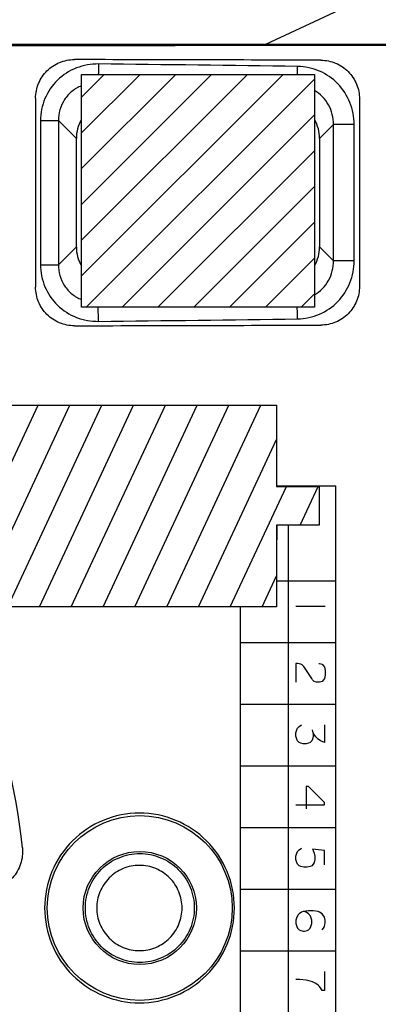
# Model space of a CAD drawing. Units: millimetres. Extents: x 0 to 420, y 0 to 297.
# Drawn here: x 90 to 99, y 170 to 195 of the extents above; entities that cross this region are included whole.
import ezdxf

# ---------------------------------------------------------------- set-up
doc = ezdxf.new("R2010")
doc.units = ezdxf.units.MM
doc.header["$LTSCALE"] = 23.1
doc.layers.get('0').update_dxf_attribs({"linetype": 'CONTINUOUS'})
doc.layers.add('ECAD_132B5711', color=7, linetype='CONTINUOUS')
doc.layers.add('ECAD_MXTAL_HC49SD-HC49SDLF__H04', color=7, linetype='CONTINUOUS')

msp = doc.modelspace()

# ---------------------------------------------------------------- hatches: boundary and pattern name
at = {"linetype": 'CONTINUOUS'}
h = msp.add_hatch(dxfattribs=at)
h.set_pattern_fill('default__2', color=2, scale=7.9724735602, angle=205, style=0, pattern_type=0)
h.set_pattern_definition([(205, (0, 0), (3.3693129178, -7.2255148696), [])])
edge = h.paths.add_edge_path()
edge.add_line((81.5914474915, 191.3655607453), (86.5137245739, 191.3655607453))
edge.add_line((86.5137245739, 191.3655607453), (86.5137245739, 190.1780323557))
edge.add_line((81.5914474915, 190.1780323557), (86.5137245739, 190.1780323557))
edge.add_line((81.5914474915, 191.3655607453), (81.5914474915, 190.1780323557))
edge = h.paths.add_edge_path()
edge.add_line((67.5107402798, 191.3655607453), (62.5884631975, 191.3655607453))
edge.add_line((67.5107402798, 190.1780323557), (67.5107402798, 191.3655607453))
edge.add_line((67.5107402798, 190.1780323557), (62.5884631975, 190.1780323557))
edge.add_line((62.5884631975, 190.1780323557), (62.5884631975, 191.3655607453))
edge = h.paths.add_edge_path()
edge.add_line((102.2010938857, 164.5694338788), (102.2010938857, 182.7763849104))
edge.add_arc((102.6010938857, 164.5694338788), 0.4, 180, 269.5)
edge.add_line((102.5976032715, 164.1694491096), (104.5510938857, 164.1524012553))
edge.add_line((104.5510938857, 164.1524012553), (104.5510938857, 151.4764627852))
edge.add_line((104.5510938857, 151.4764627852), (103.3510938857, 150.2764627852))
edge.add_line((103.3510938857, 150.2764627852), (103.3510938857, 143.4229093946))
edge.add_arc((102.3510938857, 143.4229093946), 1, 270, 360)
edge.add_line((102.3510938857, 142.4229093946), (46.7510938857, 142.4229093946))
edge.add_arc((46.7510938857, 143.4229093946), 1, 180, 270)
edge.add_line((45.7510938857, 150.2764627852), (45.7510938857, 143.4229093946))
edge.add_line((44.5510938857, 151.4764627852), (45.7510938857, 150.2764627852))
edge.add_line((44.5510938857, 164.1524012553), (44.5510938857, 151.4764627852))
edge.add_line((46.5045844999, 164.1694491096), (44.5510938857, 164.1524012553))
edge.add_arc((46.5010938857, 164.5694338788), 0.4, 270.5, 360)
edge.add_line((46.9010938857, 164.5694338788), (46.9010938857, 182.7763849104))
edge.add_arc((46.5010938857, 182.7763849104), 0.4, 0, 89.5)
edge.add_line((46.5045844999, 183.1763696796), (44.5510938857, 183.1934175339))
edge.add_line((44.5510938857, 195.5063270829), (44.5510938857, 183.1934175339))
edge.add_line((45.5010938857, 195.5229093946), (44.5510938857, 195.5063270829))
edge.add_line((45.5010938857, 196.9229093946), (45.5010938857, 195.5229093946))
edge.add_line((45.5010938857, 196.9229093946), (44.5510938857, 196.9394917063))
edge.add_line((44.5510938857, 215.4063270829), (44.5510938857, 196.9394917063))
edge.add_line((45.5010938857, 215.4229093946), (44.5510938857, 215.4063270829))
edge.add_line((45.5010938857, 216.8229093946), (45.5010938857, 215.4229093946))
edge.add_line((45.5010938857, 216.8229093946), (44.5510938857, 216.8394917063))
edge.add_line((44.5510938857, 221.9229093946), (44.5510938857, 216.8394917063))
edge.add_arc((45.5510938857, 221.9229093946), 1, 90, 180)
edge.add_line((69.0510938857, 222.9229093946), (45.5510938857, 222.9229093946))
edge.add_line((69.0510938857, 222.9229093946), (69.0510938857, 220.5729093946))
edge.add_line((80.0510938857, 220.5729093946), (69.0510938857, 220.5729093946))
edge.add_line((80.0510938857, 220.5729093946), (80.0510938857, 222.9229093946))
edge.add_line((103.5510938857, 222.9229093946), (80.0510938857, 222.9229093946))
edge.add_arc((103.5510938857, 221.9229093946), 1, 0, 90)
edge.add_line((104.5510938857, 221.9229093946), (104.5510938857, 216.8394917063))
edge.add_line((103.6010938857, 216.8229093946), (104.5510938857, 216.8394917063))
edge.add_line((103.6010938857, 216.8229093946), (103.6010938857, 215.4229093946))
edge.add_line((103.6010938857, 215.4229093946), (104.5510938857, 215.4063270829))
edge.add_line((104.5510938857, 215.4063270829), (104.5510938857, 196.9394917063))
edge.add_line((103.6010938857, 196.9229093946), (104.5510938857, 196.9394917063))
edge.add_line((103.6010938857, 196.9229093946), (103.6010938857, 195.5229093946))
edge.add_line((103.6010938857, 195.5229093946), (104.5510938857, 195.5063270829))
edge.add_line((104.5510938857, 195.5063270829), (104.5510938857, 183.1934175339))
edge.add_line((102.5976032715, 183.1763696796), (104.5510938857, 183.1934175339))
edge.add_arc((102.6010938857, 182.7763849104), 0.4, 90.5, 180)
edge.add_line((81.5685542704, 194.6625924726), (81.5685542704, 194.4530891349))
edge.add_line((67.5336335009, 194.4530891349), (81.5685542704, 194.4530891349))
edge.add_line((67.5336335009, 194.6625924726), (67.5336335009, 194.4530891349))
edge.add_line((62.5685542704, 194.6625924726), (67.5336335009, 194.6625924726))
edge.add_line((62.5685542704, 194.6625924726), (62.5685542704, 194.4530891349))
edge.add_line((45.6844772713, 194.4530891349), (62.5685542704, 194.4530891349))
edge.add_line((45.6844772713, 194.4530891349), (45.6844772713, 184.0545470185))
edge.add_line((45.6844772713, 184.0545470185), (48.4104365867, 184.0545470185))
edge.add_line((48.4104365867, 183.3816369271), (48.4104365867, 184.0545470185))
edge.add_line((47.7844772713, 183.3816369271), (48.4104365867, 183.3816369271))
edge.add_line((47.7844772713, 183.3816369271), (47.7844772713, 173.5968403556))
edge.add_line((48.2332735905, 173.5968403556), (47.7844772713, 173.5968403556))
edge.add_line((48.2332735905, 172.5489784336), (48.2332735905, 173.5968403556))
edge.add_line((47.7844772713, 172.5489784336), (48.2332735905, 172.5489784336))
edge.add_line((47.7844772713, 172.5489784336), (47.7844772713, 167.7968403556))
edge.add_line((48.2332735905, 167.7968403556), (47.7844772713, 167.7968403556))
edge.add_line((48.2332735905, 166.7489784336), (48.2332735905, 167.7968403556))
edge.add_line((47.7844772713, 166.7489784336), (48.2332735905, 166.7489784336))
edge.add_line((47.7844772713, 166.7489784336), (47.7844772713, 164.0916038361))
edge.add_line((48.4104365867, 164.0916038361), (47.7844772713, 164.0916038361))
edge.add_line((48.4104365867, 163.2895260089), (48.4104365867, 164.0916038361))
edge.add_line((48.4104365867, 163.2895260089), (45.6844772713, 163.2895260089))
edge.add_line((45.6844772713, 163.2895260089), (45.6844772713, 155.6148015504))
edge.add_line((50.4592017298, 155.6148015504), (45.6844772713, 155.6148015504))
edge.add_line((50.4592017298, 156.7148015504), (50.4592017298, 155.6148015504))
edge.add_line((56.6429860415, 156.7148015504), (50.4592017298, 156.7148015504))
edge.add_line((56.6429860415, 155.6148015504), (56.6429860415, 156.7148015504))
edge.add_line((71.4592017298, 155.6148015504), (56.6429860415, 155.6148015504))
edge.add_line((71.4592017298, 156.7148015504), (71.4592017298, 155.6148015504))
edge.add_line((77.6429860415, 156.7148015504), (71.4592017298, 156.7148015504))
edge.add_line((77.6429860415, 155.6148015504), (77.6429860415, 156.7148015504))
edge.add_line((92.4592017298, 155.6148015504), (77.6429860415, 155.6148015504))
edge.add_line((92.4592017298, 156.7148015504), (92.4592017298, 155.6148015504))
edge.add_line((98.6429860415, 156.7148015504), (92.4592017298, 156.7148015504))
edge.add_line((98.6429860415, 155.6148015504), (98.6429860415, 156.7148015504))
edge.add_line((103.4177105, 155.6148015504), (98.6429860415, 155.6148015504))
edge.add_line((103.4177105, 155.6148015504), (103.4177105, 163.2895260089))
edge.add_line((100.6917511847, 163.2895260089), (103.4177105, 163.2895260089))
edge.add_line((100.6917511847, 164.0916038361), (100.6917511847, 163.2895260089))
edge.add_line((101.3177105, 164.0916038361), (100.6917511847, 164.0916038361))
edge.add_line((101.3177105, 166.7489784336), (101.3177105, 164.0916038361))
edge.add_line((100.8689141809, 166.7489784336), (101.3177105, 166.7489784336))
edge.add_line((100.8689141809, 167.7968403556), (100.8689141809, 166.7489784336))
edge.add_line((101.3177105, 167.7968403556), (100.8689141809, 167.7968403556))
edge.add_line((101.3177105, 172.5489784336), (101.3177105, 167.7968403556))
edge.add_line((100.8689141809, 172.5489784336), (101.3177105, 172.5489784336))
edge.add_line((100.8689141809, 173.5968403556), (100.8689141809, 172.5489784336))
edge.add_line((101.3177105, 173.5968403556), (100.8689141809, 173.5968403556))
edge.add_line((101.3177105, 183.2489784336), (101.3177105, 173.5968403556))
edge.add_line((100.6917511847, 183.2489784336), (101.3177105, 183.2489784336))
edge.add_line((100.6917511847, 184.0562927803), (100.6917511847, 183.2489784336))
edge.add_line((103.4177105, 184.0562927803), (100.6917511847, 184.0562927803))
edge.add_line((103.4177105, 184.0562927803), (103.4177105, 194.4530891349))
edge.add_line((86.5336335009, 194.4530891349), (103.4177105, 194.4530891349))
edge.add_line((86.5336335009, 194.4530891349), (86.5336335009, 194.6625924726))
edge.add_line((81.5685542704, 194.6625924726), (86.5336335009, 194.6625924726))
edge.add_line((57.0825225782, 217.6832263166), (57.0825225782, 217.8927296543))
edge.add_line((63.5196651931, 217.6832263166), (57.0825225782, 217.6832263166))
edge.add_line((63.5196651931, 217.8927296543), (63.5196651931, 217.6832263166))
edge.add_line((85.5825225782, 217.8927296543), (63.5196651931, 217.8927296543))
edge.add_line((85.5825225782, 217.6832263166), (85.5825225782, 217.8927296543))
edge.add_line((92.0196651931, 217.6832263166), (85.5825225782, 217.6832263166))
edge.add_line((92.0196651931, 217.6832263166), (92.0196651931, 217.8927296543))
edge.add_line((103.4177105, 217.8927296543), (92.0196651931, 217.8927296543))
edge.add_line((103.4177105, 217.8927296543), (103.4177105, 221.6924583526))
edge.add_line((92.0275265563, 221.6924583526), (103.4177105, 221.6924583526))
edge.add_line((92.0275265563, 221.6924583526), (92.0275265563, 219.4802580439))
edge.add_line((92.0275265563, 219.4802580439), (85.5746612151, 219.4802580439))
edge.add_line((85.5746612151, 221.6924583526), (85.5746612151, 219.4802580439))
edge.add_line((81.0344772713, 221.6924583526), (85.5746612151, 221.6924583526))
edge.add_line((81.0344772713, 219.5895260089), (81.0344772713, 221.6924583526))
edge.add_line((68.0677105, 219.5895260089), (81.0344772713, 219.5895260089))
edge.add_line((68.0677105, 221.6924583526), (68.0677105, 219.5895260089))
edge.add_line((63.5275265563, 221.6924583526), (68.0677105, 221.6924583526))
edge.add_line((63.5275265563, 219.4802580439), (63.5275265563, 221.6924583526))
edge.add_line((63.5275265563, 219.4802580439), (57.0746612151, 219.4802580439))
edge.add_line((57.0746612151, 219.4802580439), (57.0746612151, 221.6924583526))
edge.add_line((45.6844772713, 221.6924583526), (57.0746612151, 221.6924583526))
edge.add_line((45.6844772713, 221.6924583526), (45.6844772713, 217.8927296543))
edge.add_line((57.0825225782, 217.8927296543), (45.6844772713, 217.8927296543))
edge.add_line((51.5929860415, 155.1310933912), (51.5929860415, 154.014725398))
edge.add_arc((52.0928793952, 154.0146949041), 0.4998923192, 179.9965049109, 270.0034950891)
edge.add_line((52.0929098891, 153.5148015504), (55.0092778823, 153.5148015504))
edge.add_arc((55.0093083762, 154.0146949041), 0.4998923192, 269.9965049109, 0.0034950891)
edge.add_line((55.5092017298, 154.014725398), (55.5092017298, 155.1310933912))
edge.add_arc((55.0093084846, 155.1311239935), 0.4998923192, 359.996492482, 90.003507518)
edge.add_line((55.0092778823, 155.6310172388), (52.0929098891, 155.6310172388))
edge.add_arc((52.0928792867, 155.1311239935), 0.4998923192, 89.996492482, 180.003507518)
edge.add_line((72.5929860415, 155.1310933912), (72.5929860415, 154.014725398))
edge.add_arc((73.0928793952, 154.0146949041), 0.4998923192, 179.9965049109, 270.0034950891)
edge.add_line((73.0929098891, 153.5148015504), (76.0092778823, 153.5148015504))
edge.add_arc((76.0093083762, 154.0146949041), 0.4998923192, 269.9965049109, 0.0034950891)
edge.add_line((76.5092017298, 154.014725398), (76.5092017298, 155.1310933912))
edge.add_arc((76.0093084846, 155.1311239935), 0.4998923192, 359.996492482, 90.003507518)
edge.add_line((76.0092778823, 155.6310172388), (73.0929098891, 155.6310172388))
edge.add_arc((73.0928792867, 155.1311239935), 0.4998923192, 89.996492482, 180.003507518)
edge.add_line((93.5929860415, 155.1310933912), (93.5929860415, 154.014725398))
edge.add_arc((94.0928793952, 154.0146949041), 0.4998923192, 179.9965049109, 270.0034950891)
edge.add_line((94.0929098891, 153.5148015504), (97.0092778823, 153.5148015504))
edge.add_arc((97.0093083762, 154.0146949041), 0.4998923192, 269.9965049109, 0.0034950891)
edge.add_line((97.5092017298, 154.014725398), (97.5092017298, 155.1310933912))
edge.add_arc((97.0093084846, 155.1311239935), 0.4998923192, 359.996492482, 90.003507518)
edge.add_line((97.0092778823, 155.6310172388), (94.0929098891, 155.6310172388))
edge.add_arc((94.0928792867, 155.1311239935), 0.4998923192, 89.996492482, 180.003507518)
edge.add_line((46.9844772713, 143.6562927803), (58.2271629247, 143.6562927803))
edge.add_line((58.2271629247, 144.1050890994), (58.2271629247, 143.6562927803))
edge.add_line((59.6750248467, 144.1050890994), (58.2271629247, 144.1050890994))
edge.add_line((59.6750248467, 143.6562927803), (59.6750248467, 144.1050890994))
edge.add_line((59.6750248467, 143.6562927803), (89.4271629247, 143.6562927803))
edge.add_line((89.4271629247, 144.1050890994), (89.4271629247, 143.6562927803))
edge.add_line((90.8750248467, 144.1050890994), (89.4271629247, 144.1050890994))
edge.add_line((90.8750248467, 143.6562927803), (90.8750248467, 144.1050890994))
edge.add_line((90.8750248467, 143.6562927803), (102.1177105, 143.6562927803))
edge.add_line((102.1177105, 150.7873469111), (102.1177105, 143.6562927803))
edge.add_line((103.4177105, 152.0873469111), (102.1177105, 150.7873469111))
edge.add_line((103.4177105, 152.0873469111), (103.4177105, 154.5310172388))
edge.add_line((98.6429860415, 154.5310172388), (103.4177105, 154.5310172388))
edge.add_line((98.6429860415, 152.4965455257), (98.6429860415, 154.5310172388))
edge.add_spline(control_points=[(98.6429860415, 152.4965455257), (97.9642895664, 152.4975760545), (96.6013028386, 152.4995578519), (94.5400413841, 152.5022867408), (93.1546795409, 152.5039393845), (92.4592017298, 152.5047230174)], knot_values=[0, 0, 0, 0, 0.3333333333, 0.6666666667, 1, 1, 1, 1], degree=3, periodic=0)
edge.add_line((92.4592017298, 154.5310172388), (92.4592017298, 152.5047230174))
edge.add_line((77.6429860415, 154.5310172388), (92.4592017298, 154.5310172388))
edge.add_line((77.6429860415, 152.5145014209), (77.6429860415, 154.5310172388))
edge.add_spline(control_points=[(77.6429860415, 152.5145014209), (76.9552444505, 152.5146349429), (75.5801975651, 152.5148127928), (73.5189361065, 152.5148125397), (72.145634421, 152.5146346828), (71.4592017298, 152.5145014052)], knot_values=[0, 0, 0, 0, 0.3333333333, 0.6666666667, 1, 1, 1, 1], degree=3, periodic=0)
edge.add_line((71.4592017298, 154.5310172388), (71.4592017298, 152.5145014052))
edge.add_line((56.6429860415, 154.5310172388), (71.4592017298, 154.5310172388))
edge.add_line((56.6429860415, 152.5047230174), (56.6429860415, 154.5310172388))
edge.add_spline(control_points=[(56.6429860415, 152.5047230174), (55.9475065215, 152.5039393826), (54.5621423997, 152.5022867359), (52.5008809453, 152.4995578463), (51.137896496, 152.4975760519), (50.4592017298, 152.4965455257)], knot_values=[0, 0, 0, 0, 0.3333333333, 0.6666666667, 1, 1, 1, 1], degree=3, periodic=0)
edge.add_line((50.4592017298, 154.5310172388), (50.4592017298, 152.4965455257))
edge.add_line((45.6844772713, 154.5310172388), (50.4592017298, 154.5310172388))
edge.add_line((45.6844772713, 154.5310172388), (45.6844772713, 152.0873469111))
edge.add_line((45.6844772713, 152.0873469111), (46.9844772713, 150.7873469111))
edge.add_line((46.9844772713, 150.7873469111), (46.9844772713, 143.6562927803))
edge.add_line((45.6844772713, 214.4473464855), (45.6844772713, 211.6484723037))
edge.add_line((47.2766567948, 211.6484723037), (45.6844772713, 211.6484723037))
edge.add_line((47.2766567948, 210.6973464855), (47.2766567948, 211.6484723037))
edge.add_line((45.6844772713, 210.6973464855), (47.2766567948, 210.6973464855))
edge.add_line((45.6844772713, 210.6973464855), (45.6844772713, 207.1484723037))
edge.add_line((47.2766567948, 207.1484723037), (45.6844772713, 207.1484723037))
edge.add_line((47.2766567948, 206.1973464855), (47.2766567948, 207.1484723037))
edge.add_line((45.6844772713, 206.1973464855), (47.2766567948, 206.1973464855))
edge.add_line((45.6844772713, 206.1973464855), (45.6844772713, 201.6484723037))
edge.add_line((47.2766567948, 201.6484723037), (45.6844772713, 201.6484723037))
edge.add_line((47.2766567948, 200.6973464855), (47.2766567948, 201.6484723037))
edge.add_line((45.6844772713, 200.6973464855), (47.2766567948, 200.6973464855))
edge.add_line((45.6844772713, 200.6973464855), (45.6844772713, 197.8984723037))
edge.add_line((46.6766567948, 197.8984723037), (45.6844772713, 197.8984723037))
edge.add_line((46.6766567948, 195.5106917797), (46.6766567948, 197.8984723037))
edge.add_line((102.4255309766, 195.5106917797), (46.6766567948, 195.5106917797))
edge.add_line((102.4255309766, 197.8984723037), (102.4255309766, 195.5106917797))
edge.add_line((103.4177105, 197.8984723037), (102.4255309766, 197.8984723037))
edge.add_line((103.4177105, 197.8984723037), (103.4177105, 200.6973464855))
edge.add_line((101.8255309766, 200.6973464855), (103.4177105, 200.6973464855))
edge.add_line((101.8255309766, 201.6484723037), (101.8255309766, 200.6973464855))
edge.add_line((103.4177105, 201.6484723037), (101.8255309766, 201.6484723037))
edge.add_line((103.4177105, 201.6484723037), (103.4177105, 210.6973464855))
edge.add_line((101.8255309766, 210.6973464855), (103.4177105, 210.6973464855))
edge.add_line((101.8255309766, 211.6484723037), (101.8255309766, 210.6973464855))
edge.add_line((103.4177105, 211.6484723037), (101.8255309766, 211.6484723037))
edge.add_line((103.4177105, 211.6484723037), (103.4177105, 214.4473464855))
edge.add_line((102.4255309766, 214.4473464855), (103.4177105, 214.4473464855))
edge.add_line((102.4255309766, 216.8351270095), (102.4255309766, 214.4473464855))
edge.add_line((46.6766567948, 216.8351270095), (102.4255309766, 216.8351270095))
edge.add_line((46.6766567948, 214.4473464855), (46.6766567948, 216.8351270095))
edge.add_line((45.6844772713, 214.4473464855), (46.6766567948, 214.4473464855))
edge = h.paths.add_edge_path()
edge.add_arc((93.0510938857, 172.1729093946), 2.3838098468, 180, 360)
edge.add_arc((93.0510938857, 172.1729093946), 2.3838098468, 0, 180)
edge.add_arc((93.0510938857, 172.1729093946), 1.4581078442, 0, 180)
edge.add_arc((93.0510938857, 172.1729093946), 1.4581078442, 180, 360)
edge = h.paths.add_edge_path()
edge.add_arc((91.4948358886, 164.7459580054), 2.3838098468, 180, 360)
edge.add_arc((91.4948358886, 164.7459580054), 2.3838098468, 0, 180)
edge.add_arc((91.4948358886, 164.7459580054), 1.4581078442, 0, 180)
edge.add_arc((91.4948358886, 164.7459580054), 1.4581078442, 180, 360)
edge = h.paths.add_edge_path()
edge.add_arc((87.0878931356, 158.5685474262), 2.3838098468, 180, 360)
edge.add_arc((87.0878931356, 158.5685474262), 2.3838098468, 0, 180)
edge.add_arc((87.0878931356, 158.5685474262), 1.4581078442, 0, 180)
edge.add_arc((87.0878931356, 158.5685474262), 1.4581078442, 180, 360)
edge = h.paths.add_edge_path()
edge.add_arc((74.5510938857, 190.6729093946), 0.7840347844, 180, 360)
edge.add_arc((74.5510938857, 190.6729093946), 0.7840347844, 0, 180)
edge = h.paths.add_edge_path()
edge.add_arc((68.5510938857, 178.8811133271), 0.7840347844, 180, 360)
edge.add_arc((68.5510938857, 178.8811133271), 0.7840347844, 0, 180)
edge = h.paths.add_edge_path()
edge.add_arc((68.0510938857, 165.9479595956), 0.7840347844, 180, 360)
edge.add_arc((68.0510938857, 165.9479595956), 0.7840347844, 0, 180)
edge = h.paths.add_edge_path()
edge.add_arc((81.2592978182, 166.1729093946), 0.7840347844, 180, 360)
edge.add_arc((81.2592978182, 166.1729093946), 0.7840347844, 0, 180)
edge = h.paths.add_edge_path()
edge.add_arc((64.5510938857, 151.6729093946), 0.7840347844, 180, 360)
edge.add_arc((64.5510938857, 151.6729093946), 0.7840347844, 0, 180)
edge = h.paths.add_edge_path()
edge.add_arc((84.5510938857, 151.6729093946), 0.7840347844, 180, 360)
edge.add_arc((84.5510938857, 151.6729093946), 0.7840347844, 0, 180)
edge = h.paths.add_edge_path()
edge.add_arc((52.5510938857, 172.1729093946), 0.7840347844, 180, 360)
edge.add_arc((52.5510938857, 172.1729093946), 0.7840347844, 0, 180)
edge = h.paths.add_edge_path()
edge.add_arc((85.0510938857, 187.1729093946), 0.7840347844, 180, 360)
edge.add_arc((85.0510938857, 187.1729093946), 0.7840347844, 0, 180)
edge = h.paths.add_edge_path()
edge.add_arc((79.5510938857, 176.6729093946), 0.7840347844, 180, 360)
edge.add_arc((79.5510938857, 176.6729093946), 0.7840347844, 0, 180)
edge = h.paths.add_edge_path()
edge.add_arc((57.8510938857, 190.6729093946), 0.7840347844, 180, 360)
edge.add_arc((57.8510938857, 190.6729093946), 0.7840347844, 0, 180)
h = msp.add_hatch(dxfattribs=at)
h.set_pattern_fill('default__8', color=2, scale=0.652714028, angle=45, style=0, pattern_type=0)
h.set_pattern_definition([(45, (0, 0), (-0.4615385154, 0.4615385154), [])])
h.paths.add_polyline_path([(91.5510998857, 193.6729287946), (97.5510878857, 193.6729287946), (97.5510878857, 187.6729153946), (91.5510998857, 187.6729153946)])
h = msp.add_hatch(dxfattribs=at)
h.set_pattern_fill('default__14', color=2, scale=0.7428795504, angle=245, style=0, pattern_type=0)
h.set_pattern_definition([(245, (0, 0), (0.6732775213, -0.3139544643), [])])
h.paths.add_polyline_path([(84.8745938857, 179.9433593946), (84.8745938857, 182.0433593946), (83.7745938857, 182.0433593946), (83.7745938857, 183.0433593946), (84.8745938857, 183.0433593946), (84.8745938857, 185.1433593946), (96.5745938857, 185.1433593946), (96.5745938857, 183.0433593946), (97.6745938857, 183.0433593946), (97.6745938857, 182.0433593946), (96.5745938857, 182.0433593946), (96.5745938857, 179.9433593946)])

# ---------------------------------------------------------------- linework, layer by layer
at = {"color": 7, "linetype": 'CONTINUOUS'}
for p, q in [((86.5336335009, 194.4530891349), (103.4177105, 194.4530891349)), ((90.3664668551, 193.0581455981), (90.3664668551, 188.187673191)), ((98.7147019912, 193.0371266731), (98.7147019912, 188.2086921161)), ((91.4170938857, 189.2241481054), (91.4170938857, 192.0216710005)), ((97.6850938857, 192.0216710005), (97.6850938857, 189.2241481054))]:
    msp.add_line(p, q, dxfattribs=at)
at = {"color": 9, "linetype": 'CONTINUOUS'}
for p, q in [((90.4939227476, 192.4807680142), (90.957954423, 192.4808104632)), ((90.4939227476, 192.4807680142), (90.4939820661, 188.7650224711)), ((90.957954423, 192.4808104632), (90.9580107017, 188.7650649214)), ((90.957954423, 192.4808104632), (91.4170938857, 192.0216710005)), ((98.0427498912, 192.379327006), (97.6850938857, 192.0216710005)), ((98.0426901545, 188.8665518367), (98.0427498912, 192.379327006)), ((98.577914636, 192.3792782344), (98.0427498912, 192.379327006)), ((98.5778575719, 188.8665030639), (98.577914636, 192.3792782344)), ((90.9580107017, 188.7650649214), (91.4170938857, 189.2241481054)), ((98.0426901545, 188.8665518367), (97.6850938857, 189.2241481054)), ((90.4939820661, 188.7650224711), (90.9580107017, 188.7650649214)), ((98.5778575719, 188.8665030639), (98.0426901545, 188.8665518367))]:
    msp.add_line(p, q, dxfattribs=at)
at = {"color": 40, "linetype": 'CONTINUOUS'}
for p, q in [((96.5746073311, 183.0629093946), (98.1010938868, 183.0629093946)), ((96.8760938857, 183.0629093946), (96.8760938857, 183.0433593946)), ((98.1010938857, 164.7029093946), (98.1010938857, 183.0629093946)), ((96.584940059, 182.0433593946), (96.584940059, 181.6713708747)), ((96.8760938857, 182.0433593946), (96.8760938857, 164.7029093946)), ((96.584940059, 181.5082939614), (96.5745940876, 181.5042705289)), ((96.5745940876, 180.9415482603), (96.584940059, 180.9375248278)), ((98.1010938857, 180.6029093946), (96.57460733, 180.6029093946)), ((95.6510938857, 164.7029093946), (95.6510938857, 179.9433593946)), ((97.8303246257, 179.9521401623), (97.0760939046, 179.9521401623)), ((98.1010938857, 179.0129093946), (95.6510940146, 179.0129093946)), ((97.116863118, 178.4829093946), (97.0760938859, 178.4829093946)), ((97.0760938857, 178.4829093946), (97.0760938857, 177.9936786229)), ((97.1984015786, 178.4625247784), (97.116863118, 178.4829093946)), ((97.2391708148, 178.4421401623), (97.1984015786, 178.4625247784)), ((97.2799400432, 178.40137093), (97.2391708148, 178.4421401623)), ((97.4837862007, 178.0956017096), (97.2799400432, 178.40137093)), ((97.6672477124, 178.4829093946), (97.6876323433, 178.4829093946)), ((97.6876323424, 178.4829093946), (97.7487861691, 178.4625247784)), ((97.7487861691, 178.4625247784), (97.789555429, 178.4217555481)), ((97.789555429, 178.4217555481), (97.809940059, 178.3809863158)), ((97.809940059, 178.3809863158), (97.8303246257, 178.2994478513)), ((97.8303246257, 178.2994478513), (97.8303246257, 178.1771401663)), ((97.504170799, 178.0548324812), (97.4837862007, 178.0956017096)), ((97.5449400274, 178.0140632529), (97.504170799, 178.0548324812)), ((97.789555429, 178.0548324812), (97.7487861691, 178.0140632529)), ((97.809940059, 178.0956017096), (97.789555429, 178.0548324812)), ((97.8303246257, 178.1771401663), (97.809940059, 178.0956017096)), ((97.6060938857, 177.9936786229), (97.5449400274, 178.0140632529)), ((97.6876323424, 177.9936786229), (97.6060938827, 177.9936786229)), ((97.7487861691, 178.0140632529), (97.6876323424, 177.9936786229)), ((98.1010938857, 177.4229093946), (95.6510940146, 177.4229093946)), ((97.0760938857, 176.6890632371), (97.0964785018, 176.7706017017)), ((97.0964785018, 176.7706017017), (97.116863118, 176.81137093)), ((97.116863118, 176.81137093), (97.1576323503, 176.8521401623)), ((97.1576323503, 176.8521401623), (97.2187862007, 176.8929093946)), ((97.524555429, 176.6890632371), (97.504170799, 176.7706017017)), ((97.809940059, 176.8929093946), (97.809940059, 176.4444478513)), ((97.0760938857, 176.6075247646), (97.0760938857, 176.6890632371)), ((97.0964785018, 176.5259863079), (97.0760938857, 176.6075247646)), ((97.116863118, 176.4852170796), (97.0964785018, 176.5259863079)), ((97.504170799, 176.5259863079), (97.4837862007, 176.4852170796)), ((97.524555429, 176.6075247646), (97.504170799, 176.5259863079)), ((97.5449400274, 176.6482940088), (97.524555429, 176.6890632371)), ((97.524555429, 176.6890632371), (97.524555429, 176.6075247646)), ((97.5857092557, 176.5871401663), (97.5449400274, 176.6482940088)), ((97.6468631456, 176.5259863079), (97.5857092557, 176.5871401663)), ((97.7080169723, 176.4852170796), (97.6468631456, 176.5259863079)), ((97.1576323503, 176.4444478513), (97.116863118, 176.4852170796)), ((97.1984015786, 176.4240632529), (97.1576323503, 176.4444478513)), ((97.259555429, 176.4036786229), (97.1984015786, 176.4240632529)), ((97.3410938857, 176.4036786229), (97.2595554301, 176.4036786229)), ((97.402247744, 176.4240632529), (97.3410938857, 176.4036786229)), ((97.4430169723, 176.4444478513), (97.402247744, 176.4240632529)), ((97.4837862007, 176.4852170796), (97.4430169723, 176.4444478513)), ((97.7487861691, 176.4648324812), (97.7080169723, 176.4852170796)), ((97.809940059, 176.4444478513), (97.7487861691, 176.4648324812)), ((98.1010938857, 175.8329093946), (95.6510940146, 175.8329093946)), ((97.402247744, 175.3029093946), (97.3410938849, 175.3029093946)), ((97.3410938857, 175.3029093946), (97.3410938857, 174.7321401347)), ((97.809940059, 174.8952170796), (97.402247744, 175.3029093946)), ((97.0760938857, 174.8340632529), (97.8099400307, 174.8340632529)), ((97.809940059, 174.8340632529), (97.809940059, 174.8952170796)), ((98.1010938857, 174.2429093946), (95.6510940146, 174.2429093946)), ((97.1576323503, 173.6721401623), (97.2187862007, 173.7129093946)), ((97.0760938857, 173.5090632371), (97.0964785018, 173.5906017017)), ((97.0760938857, 173.4275247646), (97.0760938857, 173.5090632371)), ((97.0964785018, 173.5906017017), (97.116863118, 173.63137093)), ((97.116863118, 173.63137093), (97.1576323503, 173.6721401623)), ((97.809940059, 173.6517555481), (97.504170799, 173.6925247784)), ((97.504170799, 173.6925247784), (97.524555429, 173.6517555481)), ((97.524555429, 173.6517555481), (97.5449400274, 173.5906017017)), ((97.5449400274, 173.5906017017), (97.5653246573, 173.5090632371)), ((97.5653246573, 173.5090632371), (97.5653246573, 173.4275247646)), ((97.809940059, 173.2848324812), (97.809940059, 173.6517555481)), ((97.0964785018, 173.3459863079), (97.0760938857, 173.4275247646)), ((97.116863118, 173.3052170796), (97.0964785018, 173.3459863079)), ((97.1576323503, 173.2644478513), (97.116863118, 173.3052170796)), ((97.1984015786, 173.2440632529), (97.1576323503, 173.2644478513)), ((97.2799400432, 173.2236786229), (97.1984015786, 173.2440632529)), ((97.3614785156, 173.2236786229), (97.2799400449, 173.2236786229)), ((97.4430169723, 173.2440632529), (97.3614785156, 173.2236786229)), ((97.4837862007, 173.2644478513), (97.4430169723, 173.2440632529)), ((97.524555429, 173.3052170796), (97.4837862007, 173.2644478513)), ((97.5449400274, 173.3459863079), (97.524555429, 173.3052170796)), ((97.5653246573, 173.4275247646), (97.5449400274, 173.3459863079)), ((98.1010938857, 172.6529093946), (95.6510940146, 172.6529093946)), ((97.0964785018, 171.9394478513), (97.0760938857, 171.8579093946)), ((97.1372477321, 172.0006017017), (97.0964785018, 171.9394478513)), ((97.1576323503, 172.0209863158), (97.1372477321, 172.0006017017)), ((97.2187862007, 172.0617555481), (97.1576323503, 172.0209863158)), ((97.259555429, 172.0821401623), (97.2187862007, 172.0617555481)), ((97.402247744, 172.1025247784), (97.259555429, 172.0821401623)), ((97.3410938857, 172.0617555481), (97.259555429, 172.0821401623)), ((97.402247744, 172.0209863158), (97.3410938857, 172.0617555481)), ((97.524555429, 172.1025247784), (97.4022477477, 172.1025247784)), ((97.4430169723, 171.9802170796), (97.402247744, 172.0209863158)), ((97.4634015707, 171.9394478513), (97.4430169723, 171.9802170796)), ((97.4837862007, 171.8579093946), (97.4634015707, 171.9394478513)), ((97.6468631456, 172.0821401623), (97.524555429, 172.1025247784)), ((97.6876323424, 172.0617555481), (97.6468631456, 172.0821401623)), ((97.7487861691, 172.0209863158), (97.6876323424, 172.0617555481)), ((97.769170799, 172.0006017017), (97.7487861691, 172.0209863158)), ((97.809940059, 171.9394478513), (97.769170799, 172.0006017017)), ((97.8303246257, 171.8579093946), (97.809940059, 171.9394478513)), ((97.0760938857, 171.8579093946), (97.0760938857, 171.7763709379)), ((97.0760938857, 171.7763709379), (97.0964785018, 171.6948324812)), ((97.0964785018, 171.6948324812), (97.116863118, 171.6540632529)), ((97.4430169723, 171.6540632529), (97.4634015707, 171.6948324812)), ((97.4634015707, 171.6948324812), (97.4837862007, 171.7763709379)), ((97.4837862007, 171.7763709379), (97.4837862007, 171.8579093946)), ((97.789555429, 171.6540632529), (97.809940059, 171.6948324812)), ((97.809940059, 171.6948324812), (97.8303246257, 171.7967555363)), ((97.8303246257, 171.7967555363), (97.8303246257, 171.8579093946)), ((97.116863118, 171.6540632529), (97.1576323503, 171.6132940246)), ((97.1576323503, 171.6132940246), (97.1984015786, 171.5929093946)), ((97.1984015786, 171.5929093946), (97.259555429, 171.5725247646)), ((97.259555429, 171.5725247646), (97.3003246571, 171.5725247646)), ((97.3003246573, 171.5725247646), (97.3614785156, 171.5929093946)), ((97.3614785156, 171.5929093946), (97.402247744, 171.6132940246)), ((97.402247744, 171.6132940246), (97.4430169723, 171.6540632529)), ((97.7487861691, 171.6132940246), (97.789555429, 171.6540632529)), ((98.1010938857, 171.0629093946), (95.6510940146, 171.0629093946)), ((97.809940059, 170.5329093946), (97.809940059, 170.0436786229)), ((97.1780169644, 170.3290632371), (97.0760938892, 170.3290632371)), ((97.3410938857, 170.3086786229), (97.1780169644, 170.3290632371)), ((97.4430169723, 170.2882940088), (97.3410938857, 170.3086786229)), ((97.504170799, 170.2679093946), (97.4430169723, 170.2882940088)), ((97.5857092557, 170.2271401663), (97.504170799, 170.2679093946)), ((97.6468631456, 170.1863709379), (97.5857092557, 170.2271401663)), ((97.6876323424, 170.1456017096), (97.6468631456, 170.1863709379)), ((97.7284016023, 170.0844478513), (97.6876323424, 170.1456017096)), ((97.7487861691, 170.0436786229), (97.7284016023, 170.0844478513)), ((97.809940059, 170.0436786229), (97.7487861682, 170.0436786229))]:
    msp.add_line(p, q, dxfattribs=at)
at = {"color": 7, "linetype": 'CONTINUOUS'}
for radius in [2.3838098468, 1.4581078442]:
    msp.add_circle((93.0510938857, 172.1729093946), radius, dxfattribs=at)
at = {"color": 9, "linetype": 'CONTINUOUS'}
for centre, radius, start, end in [((74.6574512595, -1389.6273980451), 1583.6645792557, 89.1873132076, 89.3729293998), ((91.2118773326, 193.9606721605), 5.9081947959, 357.1916512657, 359.1970534629), ((74.6438626664, 1771.9708069328), 1584.7622369973, 270.6271315045, 270.8126114633)]:
    msp.add_arc(centre, radius, start, end, dxfattribs=at)
at = {"color": 7, "linetype": 'CONTINUOUS'}
msp.add_arc((74.5241404642, 172.1734434824), 15.5780655684, 5.6992606534, 23.778317478, dxfattribs=at)
for centre, major_axis, ratio, start_param, end_param in [((74.5510938857, 199.2637050291), (278, 0), 0.0174550649, -1.5274114428, -1.4668174469), ((74.5510938857, 184.3652849379), (278, -0), 0.0349207695, 1.4873643506, 1.510267215), ((92.4325204976, 191.9910521416), (-0.7287600456, 0.7287600456), 0.9702875252, 0.2709659295, 0.7703190329), ((96.6696672738, 191.9910521416), (0.7287600456, 0.7287600456), 0.9702875252, -0.7703190329, -0.2709710714), ((92.4325204976, 189.2547669643), (-0.7287600456, -0.7287600456), 0.9702875252, -0.7703190329, -0.2709710714), ((96.6696672738, 189.2547669643), (0.7287600456, -0.7287600456), 0.9702875252, 0.2709659295, 0.7703190329), ((74.5510938857, 196.8805338513), (278, 0), 0.0349207695, -1.510267215, -1.4873643506)]:
    msp.add_ellipse(centre, major_axis=major_axis, ratio=ratio, start_param=start_param, end_param=end_param, dxfattribs=at)
for points, knots in [([(90.3664668551, 193.0581455981), (90.3664668551, 193.1882965426), (90.4186288311, 193.4514100068), (90.6420809301, 193.783304581), (90.9750674902, 194.0046435511), (91.2379661289, 194.0557553867), (91.3679137298, 194.0554803775)], [0, 0, 0, 0, 0.2502228727, 0.500273128, 0.7501675078, 1, 1, 1, 1]), ([(97.7182840239, 194.0394903598), (97.848012499, 194.0391115153), (98.1102566027, 193.9862866503), (98.4411951368, 193.7628490793), (98.6628637828, 193.4302601061), (98.7147019912, 193.1672776313), (98.7147019912, 193.0371266731)], [0, 0, 0, 0, 0.2496288205, 0.4994225214, 0.7495592882, 1, 1, 1, 1]), ([(91.3679137298, 187.1903384117), (91.237966524, 187.1900634033), (90.9750698147, 187.2411742454), (90.6420831217, 187.462512031), (90.4186298355, 187.7944065085), (90.3664668551, 188.0575218901), (90.3664668551, 188.187673191)], [0, 0, 0, 0, 0.2498317341, 0.4997230242, 0.7497764404, 1, 1, 1, 1]), ([(98.7147019912, 188.2086921161), (98.7147019912, 188.0785417469), (98.6628648963, 187.8155616457), (98.4411980892, 187.4829726123), (98.1102597034, 187.2595333757), (97.8480132435, 187.206707276), (97.7182840239, 187.2063284293)], [0, 0, 0, 0, 0.2504395757, 0.5005728232, 0.7503697496, 1, 1, 1, 1]), ([(95.4911343975, 172.1729093946), (95.4911343975, 172.4913566668), (95.3635903096, 173.1349615087), (94.8192003218, 173.9479437378), (94.0053024441, 174.4917133029), (93.0458261224, 174.6825722431), (92.0861336533, 174.4920226339), (91.2718407855, 173.9482542219), (90.7272367498, 173.1350909819), (90.5996640856, 172.4913739745), (90.5996640856, 172.1729093946)], [0, 0, 0, 0, 0.1251301947, 0.2501549904, 0.375074875, 0.4999382214, 0.624827696, 0.7498014323, 0.8748630044, 1, 1, 1, 1]), ([(90.0252013411, 173.72045303), (90.0389240152, 173.5829696122), (90.0082348004, 173.2988583887), (89.7942861703, 172.9304164455), (89.4501302346, 172.6794957296), (89.1708199905, 172.6199921975), (89.0328371154, 172.6197408497)], [0, 0, 0, 0, 0.2501768232, 0.5002375833, 0.7501553827, 1, 1, 1, 1]), ([(91.648950941, 172.1729093946), (91.648950941, 172.3556808351), (91.7221802376, 172.7251051507), (92.0348094423, 173.1916847518), (92.5020907204, 173.5037630143), (93.0528596508, 173.6130134861), (93.603557926, 173.5036620795), (94.0707105369, 173.191583908), (94.3832698709, 172.7250631611), (94.4564899489, 172.3556752945), (94.4564899489, 172.1729093946)], [0, 0, 0, 0, 0.1251383863, 0.2501849597, 0.3751524911, 0.5000351171, 0.6249028323, 0.7498396915, 0.8748654072, 1, 1, 1, 1]), ([(93.0409769078, 173.2729091848), (92.8977510323, 173.2729091848), (92.6081924133, 173.2146944668), (92.2418999694, 172.9697471598), (92.0398430036, 172.6624673705), (91.9558468526, 172.387712705), (91.9423776985, 172.2445355421), (91.9423776985, 172.1729093946)], [0, 0, 0, 0, 0.2501672145, 0.5006101464, 0.7508568143, 0.8748933199, 1, 1, 1, 1]), ([(94.1412756518, 172.1729093946), (94.1412756518, 172.2446136979), (94.1277400861, 172.3879188145), (94.0436631968, 172.6630890771), (93.8410157243, 172.970154608), (93.4744495448, 173.2155130565), (93.1845330524, 173.2729091848), (93.0409769078, 173.2729091848)], [0, 0, 0, 0, 0.1251206735, 0.2491385664, 0.4996000069, 0.7495012062, 1, 1, 1, 1]), ([(90.5996640856, 172.1729093946), (90.5996640856, 171.8544448123), (90.7272367514, 171.2107277995), (91.2718407888, 170.3975645703), (92.0861336398, 169.8537961538), (93.0458261006, 169.663246546), (94.0053024324, 169.8541054877), (94.819200326, 170.3978750497), (95.3635903112, 171.2108572888), (95.4911343975, 171.8544621248), (95.4911343975, 172.1729093946)], [0, 0, 0, 0, 0.1251369965, 0.2501985695, 0.3751723012, 0.5000617758, 0.6249251226, 0.7498450116, 0.8748698062, 1, 1, 1, 1]), ([(94.4564899489, 172.1729093946), (94.4564899489, 171.9901434947), (94.3832698709, 171.6207556281), (94.0707105369, 171.1542348812), (93.6035579259, 170.8421567096), (93.0528596508, 170.7328053031), (92.5020907204, 170.8420557748), (92.0348094423, 171.1541340374), (91.7221802376, 171.6207136384), (91.648950941, 171.990137954), (91.648950941, 172.1729093946)], [0, 0, 0, 0, 0.1251345928, 0.2501603085, 0.3750971677, 0.4999648829, 0.6248475089, 0.7498150403, 0.8748616137, 1, 1, 1, 1]), ([(91.9423776985, 172.1729093946), (91.9423776985, 172.1011895758), (91.9559191638, 171.9578609763), (92.0400161317, 171.6826712976), (92.2426842968, 171.3756224556), (92.6092401786, 171.1302951024), (92.8991324811, 171.0729096581), (93.0426759755, 171.0729096581)], [0, 0, 0, 0, 0.1251477091, 0.2491791579, 0.4996416295, 0.7495233566, 1, 1, 1, 1]), ([(93.0426759755, 171.0729096581), (93.1859139851, 171.0729096581), (93.4754973509, 171.1311346729), (93.8417975692, 171.3761124139), (94.043834572, 171.6834055069), (94.1278111548, 171.9581401597), (94.1412756518, 172.1012962443), (94.1412756518, 172.1729093946)], [0, 0, 0, 0, 0.2501884785, 0.5006525804, 0.750893164, 0.8749159866, 1, 1, 1, 1])]:
    msp.add_open_spline(points, degree=3, knots=knots, dxfattribs=at)
at = {"color": 9, "linetype": 'CONTINUOUS'}
for points, knots in [([(91.9894376938, 193.9423357637), (91.7965922352, 193.9444771246), (91.4058170153, 193.8754731115), (90.9052931045, 193.5558323029), (90.5703708445, 193.0645229066), (90.4938555048, 192.6738803758), (90.4939227476, 192.4807680142)], [0, 0, 0, 0, 0.2498961771, 0.4997690519, 0.749773371, 1, 1, 1, 1]), ([(91.9894363373, 193.9423357635), (91.9891734624, 193.918272136), (91.9877330404, 193.8265612779), (91.9848166596, 193.7348636222), (91.9813173478, 193.6672962832)], [0, 0, 0, 0, 0.262366852, 1, 1, 1, 1]), ([(98.577914636, 192.3792782344), (98.5779479915, 192.5717242771), (98.5042284705, 192.9604358767), (98.1836449446, 193.4567557654), (97.6981919937, 193.79316484), (97.311278887, 193.875224561), (97.1194919714, 193.8778770696)], [0, 0, 0, 0, 0.2504597021, 0.5005943472, 0.7503742542, 1, 1, 1, 1]), ([(91.5480015922, 193.3781797913), (91.4602809114, 193.3428457592), (91.2938173956, 193.2454292455), (91.1002403919, 193.0308107465), (90.980845532, 192.7673296823), (90.9565674297, 192.5757328805), (90.957954423, 192.4808104632)], [0, 0, 0, 0, 0.2491986908, 0.4993687401, 0.7498449397, 1, 1, 1, 1]), ([(98.0427498912, 192.379327006), (98.0440289767, 192.4671384028), (98.0243842876, 192.6438788435), (97.9280638038, 192.892183177), (97.7694876992, 193.1063940086), (97.6284345224, 193.2153959094), (97.5521857181, 193.2589898557)], [0, 0, 0, 0, 0.2500627246, 0.4999840183, 0.7499075319, 1, 1, 1, 1]), ([(90.4939820661, 188.7650224711), (90.4939470161, 188.5719113621), (90.5704756269, 188.1812820019), (90.9053973444, 187.6899729863), (91.4059222361, 187.3703455216), (91.7967006685, 187.301331196), (91.9895465884, 187.3034995581)], [0, 0, 0, 0, 0.2502259552, 0.5002313495, 0.7501018752, 1, 1, 1, 1]), ([(90.9580107017, 188.7650649214), (90.9566300978, 188.6701505166), (90.9809133223, 188.478571445), (91.1003079649, 188.2151197595), (91.2938620633, 188.0005213884), (91.4603025385, 187.9031069827), (91.5480113103, 187.8677712131)], [0, 0, 0, 0, 0.250157625, 0.5006360555, 0.7508048771, 1, 1, 1, 1]), ([(97.1193887571, 187.3679549413), (97.3111729161, 187.3706383254), (97.6980762091, 187.4526699296), (98.1835509087, 187.7890517497), (98.5041478027, 188.2853478227), (98.577916789, 188.67405734), (98.5778575719, 188.8665030639)], [0, 0, 0, 0, 0.2496245983, 0.4994059346, 0.7495388175, 1, 1, 1, 1]), ([(97.5521765086, 187.9869863027), (97.6284120759, 188.0305808882), (97.7694417496, 188.1395749202), (97.9279992069, 188.3537579727), (98.0243119816, 188.6020304972), (98.0439685583, 188.7787495461), (98.0426901545, 188.8665518367)], [0, 0, 0, 0, 0.2500904682, 0.5000137286, 0.7499334165, 1, 1, 1, 1]), ([(91.9895465884, 187.3034995581), (91.9891643832, 187.3385030287), (91.9868669308, 187.4637029364), (91.9822465442, 187.5889484197), (91.9749159614, 187.6788762115)], [0, 0, 0, 0, 0.2795264714, 1, 1, 1, 1]), ([(97.1193861457, 187.3679549482), (97.1189917615, 187.3959227074), (97.1167564223, 187.5004550519), (97.1121124317, 187.6049740487), (97.1061026554, 187.6813273294)], [0, 0, 0, 0, 0.2675071504, 1, 1, 1, 1])]:
    msp.add_open_spline(points, degree=3, knots=knots, dxfattribs=at)
at = {"layer": 'ECAD_132B5711', "color": 7, "linetype": 'CONTINUOUS'}
for p, q in [((91.5510998857, 193.6729287946), (97.5510878857, 193.6729287946)), ((91.5510998857, 187.6729153946), (91.5510998857, 193.6729287946)), ((97.5510878857, 193.6729287946), (97.5510878857, 187.6729153946)), ((97.5510878857, 187.6729153946), (91.5510998857, 187.6729153946))]:
    msp.add_line(p, q, dxfattribs=at)
at = {"layer": 'ECAD_MXTAL_HC49SD-HC49SDLF__H04', "color": 7, "linetype": 'CONTINUOUS'}
for p, q in [((84.8745938857, 185.1433593946), (96.5745938857, 185.1433593946)), ((96.5745938857, 185.1433593946), (96.5745938857, 183.0433593946)), ((96.5745938857, 183.0433593946), (97.6745938857, 183.0433593946)), ((97.6745938857, 183.0433593946), (97.6745938857, 182.0433593946)), ((97.6745938857, 182.0433593946), (96.5745938857, 182.0433593946)), ((96.5745938857, 182.0433593946), (96.5745938857, 179.9433593946)), ((96.5745938857, 179.9433593946), (84.8745938857, 179.9433593946))]:
    msp.add_line(p, q, dxfattribs=at)

doc.saveas('drawing.dxf')
